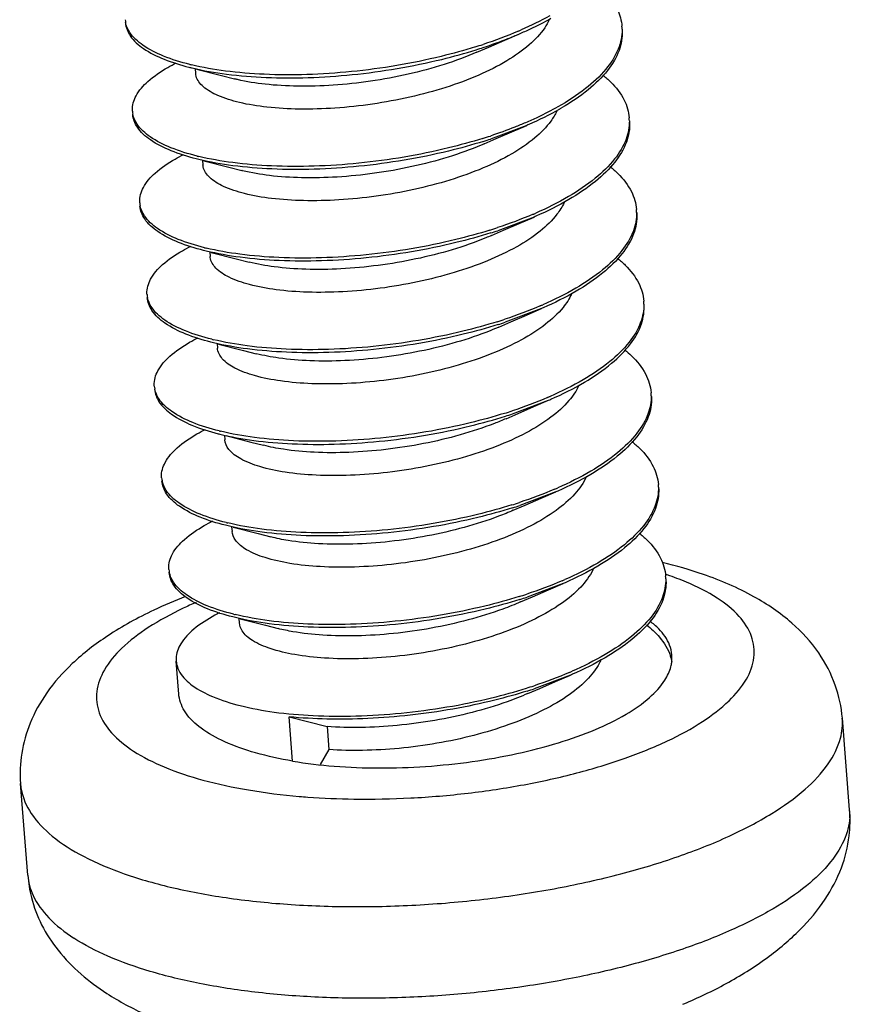
# Model space of a CAD drawing. Units: millimetres. Extents: x 1571 to 1968, y -272 to 59.
# Drawn here: x 1703 to 1708, y -263 to -257 of the extents above; entities that cross this region are included whole.
import ezdxf

# ---------------------------------------------------------------- set-up
doc = ezdxf.new("R2010")
doc.units = ezdxf.units.MM
doc.layers.add('02___PRT_ALL_AXES', color=7, linetype='Continuous')

msp = doc.modelspace()

# ---------------------------------------------------------------- linework, layer by layer
at = {"color": 7, "linetype": 'Continuous'}
for p, q in [((1705.2945, -257.2449), (1705.367, -257.2134)), ((1703.5863, -257.3456), (1703.5884, -257.3725)), ((1705.5969, -257.6887), (1705.3775, -257.7715)), ((1705.3387, -257.8005), (1705.4112, -257.769)), ((1703.6305, -257.9011), (1703.6326, -257.9281)), ((1705.641, -258.2442), (1705.4216, -258.3271)), ((1705.3828, -258.3561), (1705.4554, -258.3245)), ((1703.6746, -258.4567), (1703.6768, -258.4836)), ((1705.6852, -258.7998), (1705.4658, -258.8827)), ((1705.427, -258.9116), (1705.4995, -258.8801)), ((1703.7188, -259.0122), (1703.7209, -259.0392)), ((1705.51, -259.4382), (1705.7294, -259.3554)), ((1705.4712, -259.4672), (1705.5437, -259.4356)), ((1703.763, -259.5678), (1703.7651, -259.5947)), ((1705.7735, -259.9109), (1705.5541, -259.9938)), ((1705.5153, -260.0227), (1705.5879, -259.9912)), ((1703.8071, -260.1234), (1703.8093, -260.1503)), ((1706.4419, -260.4126), (1706.4385, -260.4115)), ((1705.8177, -260.4665), (1705.5983, -260.5493)), ((1705.5595, -260.5783), (1705.632, -260.5468)), ((1703.8513, -260.6789), (1703.8534, -260.7059)), ((1705.8619, -261.022), (1705.6425, -261.1049)), ((1705.6037, -261.1339), (1705.6762, -261.1023)), ((1704.1767, -261.5436), (1704.1554, -261.275)), ((1704.1554, -261.275), (1704.3859, -261.3342)), ((1704.3859, -261.3342), (1704.3969, -261.4731)), ((1704.3969, -261.4731), (1704.3436, -261.564)), ((1707.5549, -261.8391), (1707.5549, -261.8392)), ((1702.5706, -262.2353), (1702.5706, -262.2354)), ((1706.5434, -263.0165), (1706.5495, -263.0152)), ((1706.5441, -263.0182), (1706.5497, -263.0158))]:
    msp.add_line(p, q, dxfattribs=at)
for points in [[(1705.367, -257.2134), (1705.4629, -257.1719), (1705.5527, -257.1331)], [(1703.5947, -257.3477), (1703.7465, -257.3864), (1703.8241, -257.4063)], [(1705.4112, -257.769), (1705.507, -257.7275), (1705.5969, -257.6887)], [(1703.6389, -257.9033), (1703.7907, -257.942), (1703.8683, -257.9619)], [(1705.4554, -258.3245), (1705.5512, -258.283), (1705.641, -258.2442)], [(1703.6831, -258.4588), (1703.8349, -258.4975), (1703.9125, -258.5175)], [(1705.4995, -258.8801), (1705.5954, -258.8386), (1705.6852, -258.7998)], [(1703.7272, -259.0144), (1703.879, -259.0531), (1703.9566, -259.073)], [(1705.5437, -259.4356), (1705.6395, -259.3941), (1705.7294, -259.3554)], [(1703.7714, -259.57), (1703.9232, -259.6086), (1704.0008, -259.6286)], [(1705.5879, -259.9912), (1705.6837, -259.9497), (1705.7735, -259.9109)], [(1703.8156, -260.1255), (1703.9674, -260.1642), (1704.045, -260.1841)], [(1705.632, -260.5468), (1705.7279, -260.5053), (1705.8177, -260.4665)], [(1703.8597, -260.6811), (1704.0115, -260.7198), (1704.0891, -260.7397)], [(1705.6762, -261.1023), (1705.772, -261.0608), (1705.8619, -261.022)]]:
    msp.add_lwpolyline(points, dxfattribs=at)
for centre, radius, start, end in [((1703.3038, -257.0354), 0.1429, 184.95416, 192.0716), ((1705.9076, -257.1099), 0.2673, 0.8133, 4.75454), ((1704.6203, -254.9548), 2.3519, 293.19152, 293.62336), ((1704.3601, -254.2548), 3.0989, 287.37076, 288.27546), ((1704.3628, -254.2773), 3.0948, 287.43771, 288.2758), ((1703.9399, -255.7618), 1.6045, 256.0716, 256.42389), ((1703.3479, -257.5909), 0.1429, 184.95425, 192.07651), ((1704.9792, -256.1655), 1.642, 299.73669, 300.31214), ((1705.9558, -257.6647), 0.2632, 0.76769, 4.66039), ((1704.4042, -254.8104), 3.0989, 287.37076, 288.27546), ((1704.4069, -254.8325), 3.0952, 287.43792, 288.27581), ((1703.9841, -256.3173), 1.6045, 256.0716, 256.42389), ((1703.3921, -258.1465), 0.1429, 184.95425, 192.07651), ((1704.7086, -256.0659), 2.3519, 293.19152, 293.62336), ((1706, -258.2203), 0.2632, 0.76769, 4.66039), ((1704.4484, -255.3659), 3.0989, 287.37076, 288.27546), ((1704.451, -255.388), 3.0952, 287.43792, 288.27581), ((1704.0282, -256.8729), 1.6045, 256.0716, 256.42389), ((1703.4363, -258.7021), 0.1429, 184.95425, 192.07651), ((1706.0441, -258.7758), 0.2632, 0.76596, 4.66038), ((1704.7528, -256.6214), 2.3519, 293.19152, 293.62336), ((1704.4926, -255.9215), 3.0989, 287.37076, 288.27546), ((1704.4952, -255.9436), 3.0952, 287.43792, 288.27581), ((1704.0724, -257.4285), 1.6045, 256.0716, 256.42389), ((1703.4804, -259.2576), 0.1429, 184.9544, 192.08466), ((1704.7969, -257.177), 2.3519, 293.19152, 293.62336), ((1706.0878, -259.3311), 0.2637, 0.68808, 4.58615), ((1704.5367, -256.4771), 3.0989, 287.37076, 288.27546), ((1704.5394, -256.4993), 3.095, 287.43784, 288.27581), ((1704.1166, -257.984), 1.6045, 256.0716, 256.42389), ((1703.5246, -259.8132), 0.1429, 184.95425, 192.07651), ((1704.8422, -257.7351), 2.3491, 293.19174, 293.66683), ((1706.1325, -259.8869), 0.2632, 0.76769, 4.66039), ((1704.5809, -257.0326), 3.0989, 287.37076, 288.27546), ((1704.5835, -257.0547), 3.0952, 287.43792, 288.27581), ((1704.1607, -258.5396), 1.6045, 256.0716, 256.42389), ((1703.5688, -260.3687), 0.1429, 184.95425, 192.07651), ((1706.1766, -260.4425), 0.2632, 0.76769, 4.66039), ((1705.8317, -262.2524), 1.9384, 71.43426, 71.65154), ((1704.8853, -258.2881), 2.3519, 293.19152, 293.62336), ((1704.6251, -257.5882), 3.0989, 287.37076, 288.27546), ((1704.6277, -257.6103), 3.0952, 287.43792, 288.27581), ((1704.2049, -259.0951), 1.6045, 256.0716, 256.42389), ((1706.1967, -260.9992), 0.2871, 18.6442, 19.09119), ((1706.1943, -260.9999), 0.2896, 11.69148, 18.63126), ((1706.2616, -260.9168), 0.216, 345.38704, 352.54151), ((1704.9294, -258.8437), 2.3519, 293.19152, 293.62336), ((1704.6691, -258.1433), 3.0994, 287.37117, 288.27547), ((1704.6726, -258.1681), 3.0928, 287.43649, 288.27577), ((1707.2273, -261.8664), 0.3287, 359.8337, 4.74863)]:
    msp.add_arc(centre, radius, start, end, dxfattribs=at)
for points, start_tangent, end_tangent in [([(1706.0146, -256.8281), (1706.0687, -256.877), (1706.1472, -256.9877), (1706.174, -257.0878)], (0.779606, -0.626271), (0.082661, -0.996578)), ([(1705.7358, -257.0241), (1705.5628, -257.1096)], (-0.872416, -0.488765), (-0.916195, -0.400733)), ([(1703.1629, -257.0662), (1703.1923, -257.1456), (1703.2727, -257.2226), (1703.3977, -257.2877), (1703.5484, -257.3359)], (0.085588, -0.996331), (0.969515, -0.245031)), ([(1703.5537, -257.3191), (1703.3945, -257.2685), (1703.2686, -257.2023), (1703.1898, -257.1257), (1703.164, -257.0653)], (-0.970592, 0.240729), (-0.208052, 0.978118)), ([(1705.7336, -257.0491), (1705.7058, -257.0969), (1705.6119, -257.2), (1705.4764, -257.2968)], (-0.431801, -0.901969), (-0.857863, -0.513878)), ([(1705.5527, -257.1331), (1705.6192, -257.1032), (1705.7434, -257.0392)], (0.91832, 0.395839), (0.870459, 0.492241)), ([(1705.5465, -257.1166), (1705.3318, -257.1975)], (-0.919189, -0.393816), (-0.949547, -0.313626)), ([(1705.3333, -257.216), (1705.482, -257.1623), (1705.5527, -257.1331)], (0.949547, 0.313626), (0.91832, 0.395839)), ([(1706.1749, -257.1061), (1706.1508, -257.2268), (1706.076, -257.3481), (1705.953, -257.4658), (1705.786, -257.5762)], (0.013964, -0.999903), (-0.870459, -0.492241)), ([(1706.1755, -257.1063), (1706.176, -257.1143), (1706.1565, -257.2346), (1706.0868, -257.3552), (1705.9692, -257.4725), (1705.8079, -257.583)], (0.081171, -0.9967), (-0.863279, -0.504727)), ([(1703.5484, -257.3359), (1703.5673, -257.3406), (1703.7768, -257.3782), (1704.0159, -257.3979), (1704.2716, -257.3987), (1704.5379, -257.3808), (1704.8112, -257.3438), (1705.0809, -257.2881), (1705.2902, -257.2299)], (0.969515, -0.245031), (0.954032, 0.299704)), ([(1705.2853, -257.2124), (1705.0775, -257.2701), (1704.8083, -257.3256), (1704.5336, -257.3626), (1704.2627, -257.3804), (1704.0049, -257.379), (1703.7691, -257.3589), (1703.5633, -257.3215)], (-0.95438, -0.298594), (-0.972054, 0.234756)), ([(1705.2945, -257.2449), (1705.0954, -257.3194), (1704.8773, -257.3785), (1704.6497, -257.4207), (1704.4227, -257.4449), (1704.2063, -257.4509), (1704.0102, -257.4391), (1703.843, -257.411), (1703.8241, -257.4063)], (-0.916805, -0.399334), (-0.968285, 0.249848)), ([(1703.2056, -257.6033), (1703.2052, -257.5975), (1703.2273, -257.5098), (1703.2996, -257.422), (1703.4198, -257.3374), (1703.4712, -257.3097)], (-0.085245, 0.99636), (0.892945, 0.450165)), ([(1705.4764, -257.2968), (1705.3054, -257.3839), (1705.1064, -257.4583), (1704.8883, -257.5174), (1704.6607, -257.5596), (1704.4337, -257.5838), (1704.2174, -257.5898), (1704.0213, -257.578), (1703.854, -257.5499), (1703.7232, -257.5075), (1703.6344, -257.4534), (1703.5918, -257.3909), (1703.5889, -257.3725)], (-0.857863, -0.513878), (-0.056649, 0.998394)), ([(1706.0581, -257.3831), (1706.1059, -257.4256), (1706.1873, -257.5349), (1706.2182, -257.6433)], (0.780306, -0.625398), (0.081171, -0.9967)), ([(1703.5925, -257.8915), (1703.4401, -257.8426), (1703.3142, -257.7764), (1703.2355, -257.6998), (1703.207, -257.6218)], (-0.969497, 0.245105), (-0.085245, 0.99636)), ([(1703.5979, -257.8747), (1703.4387, -257.824), (1703.3127, -257.7578), (1703.234, -257.6813), (1703.2082, -257.6208)], (-0.970592, 0.240729), (-0.208135, 0.9781)), ([(1705.7789, -257.6022), (1705.7432, -257.6622), (1705.6452, -257.7648), (1705.5061, -257.8609), (1705.3322, -257.9469), (1705.1311, -258.0199), (1704.9117, -258.0776), (1704.6837, -258.1182), (1704.4573, -258.1407), (1704.2425, -258.145), (1704.0487, -258.1316), (1703.8845, -258.1021), (1703.7573, -258.0585), (1703.6727, -258.0035), (1703.6344, -257.9404), (1703.6329, -257.9281)], (-0.423363, -0.90596), (-0.05655, 0.9984)), ([(1705.786, -257.5762), (1705.662, -257.6402), (1705.5899, -257.6725)], (-0.870459, -0.492241), (-0.919332, -0.393482)), ([(1705.7936, -257.5913), (1705.6084, -257.6837), (1705.5969, -257.6887)], (-0.868305, -0.496031), (-0.918325, -0.395827)), ([(1705.5899, -257.6725), (1705.5247, -257.6993), (1705.376, -257.753)], (-0.919332, -0.393482), (-0.949547, -0.313626)), ([(1706.2196, -257.6618), (1706.2202, -257.6699), (1706.2007, -257.7902), (1706.1309, -257.9107), (1706.0134, -258.028), (1705.8521, -258.1386), (1705.6526, -258.2392), (1705.641, -258.2442)], (0.081171, -0.9967), (-0.918325, -0.395827)), ([(1706.219, -257.6612), (1706.1992, -257.7716), (1706.1295, -257.8922), (1706.0119, -258.0095), (1705.8506, -258.1201), (1705.6511, -258.2207)], (0.013577, -0.999908), (-0.916195, -0.400733)), ([(1705.3344, -257.7854), (1705.1231, -257.8442), (1704.8539, -257.8996), (1704.5792, -257.9366), (1704.3083, -257.9545), (1704.0506, -257.953), (1703.8147, -257.933), (1703.6089, -257.8955), (1703.5925, -257.8915)], (-0.954031, -0.299707), (-0.969497, 0.245105)), ([(1705.3294, -257.768), (1705.1216, -257.8256), (1704.8525, -257.8811), (1704.5778, -257.9181), (1704.3069, -257.9359), (1704.0491, -257.9345), (1703.8133, -257.9145), (1703.6074, -257.877)], (-0.95438, -0.298594), (-0.972054, 0.234756)), ([(1705.3387, -257.8005), (1705.3212, -257.808), (1705.12, -257.8811), (1704.9007, -257.9387), (1704.6727, -257.9793), (1704.4463, -258.0018), (1704.2314, -258.0061), (1704.0376, -257.9928), (1703.8735, -257.9632), (1703.8683, -257.9619)], (-0.916857, -0.399216), (-0.968172, 0.250284)), ([(1703.2497, -258.1588), (1703.2493, -258.153), (1703.2715, -258.0654), (1703.3438, -257.9775), (1703.4639, -257.8929), (1703.5154, -257.8653)], (-0.085245, 0.99636), (0.892983, 0.450091)), ([(1706.1023, -257.9386), (1706.1501, -257.9812), (1706.2314, -258.0904), (1706.2623, -258.1989)], (0.780306, -0.625398), (0.081171, -0.9967)), ([(1705.8234, -258.1571), (1705.7801, -258.2274), (1705.6782, -258.3296), (1705.5356, -258.4248), (1705.3588, -258.5098), (1705.1556, -258.5815), (1704.935, -258.6377), (1704.7068, -258.6766), (1704.481, -258.6974), (1704.2677, -258.7), (1704.0763, -258.6851), (1703.9153, -258.6542), (1703.7918, -258.6094), (1703.7113, -258.5535), (1703.6775, -258.4899), (1703.6769, -258.4836)], (-0.42021, -0.907427), (-0.06424, 0.997934)), ([(1703.6367, -258.4471), (1703.4843, -258.3981), (1703.3584, -258.3319), (1703.2796, -258.2553), (1703.2512, -258.1774)], (-0.969497, 0.245105), (-0.085245, 0.99636)), ([(1703.642, -258.4302), (1703.4828, -258.3796), (1703.3569, -258.3134), (1703.2782, -258.2368), (1703.2523, -258.1764)], (-0.970592, 0.240729), (-0.208135, 0.9781)), ([(1706.2638, -258.2174), (1706.2643, -258.2254), (1706.2448, -258.3457), (1706.1751, -258.4663), (1706.0575, -258.5836), (1705.8962, -258.6942), (1705.6967, -258.7948), (1705.6852, -258.7998)], (0.081171, -0.9967), (-0.918325, -0.395827)), ([(1706.2632, -258.2167), (1706.2434, -258.3272), (1706.1736, -258.4478), (1706.0561, -258.5651), (1705.8948, -258.6756), (1705.6952, -258.7763)], (0.013577, -0.999908), (-0.916195, -0.400733)), ([(1705.6348, -258.2278), (1705.4202, -258.3086)], (-0.919189, -0.393816), (-0.949547, -0.313626)), ([(1705.3786, -258.341), (1705.1673, -258.3997), (1704.8981, -258.4552), (1704.6234, -258.4922), (1704.3525, -258.51), (1704.0947, -258.5086), (1703.8589, -258.4885), (1703.6531, -258.4511), (1703.6367, -258.4471)], (-0.954031, -0.299707), (-0.969497, 0.245105)), ([(1705.3736, -258.3236), (1705.1658, -258.3812), (1704.8966, -258.4367), (1704.6219, -258.4737), (1704.351, -258.4915), (1704.0933, -258.4901), (1703.8574, -258.47), (1703.6516, -258.4326)], (-0.95438, -0.298594), (-0.972054, 0.234756)), ([(1705.3828, -258.3561), (1705.3478, -258.3709), (1705.1446, -258.4426), (1704.924, -258.4988), (1704.6958, -258.5377), (1704.47, -258.5585), (1704.2567, -258.5611), (1704.0653, -258.5462), (1703.9125, -258.5175)], (-0.916862, -0.399204), (-0.968046, 0.250772)), ([(1703.2939, -258.7144), (1703.2935, -258.7086), (1703.3156, -258.621), (1703.388, -258.5331), (1703.5081, -258.4485), (1703.5596, -258.4208)], (-0.085245, 0.99636), (0.892983, 0.450091)), ([(1706.1464, -258.4942), (1706.1943, -258.5367), (1706.2756, -258.646), (1706.3065, -258.7544)], (0.780306, -0.625398), (0.081171, -0.9967)), ([(1703.6809, -259.0026), (1703.5285, -258.9537), (1703.4026, -258.8875), (1703.3238, -258.8109), (1703.2954, -258.7329)], (-0.969497, 0.245105), (-0.085245, 0.99636)), ([(1703.6862, -258.9858), (1703.527, -258.9352), (1703.4011, -258.869), (1703.3223, -258.7924), (1703.2965, -258.732)], (-0.970592, 0.240729), (-0.208135, 0.9781)), ([(1705.8681, -258.7115), (1705.8167, -258.7926), (1705.7108, -258.8943), (1705.5648, -258.9887), (1705.3852, -259.0726), (1705.18, -259.1429), (1704.9583, -259.1976), (1704.7299, -259.2348), (1704.5048, -259.254), (1704.2932, -259.2549), (1704.1042, -259.2385), (1703.9464, -259.2062), (1703.8267, -259.1602), (1703.7504, -259.1035), (1703.7209, -259.0392)], (-0.415286, -0.909691), (-0.079022, 0.996873)), ([(1705.679, -258.7833), (1705.4643, -258.8641)], (-0.919189, -0.393816), (-0.949547, -0.313626)), ([(1705.7294, -259.3554), (1705.7431, -259.3494), (1705.9474, -259.2456), (1706.1111, -259.1313), (1706.2266, -259.0123), (1706.2921, -258.8924), (1706.308, -258.773)], (0.918323, 0.395831), (-0.078893, 0.996883)), ([(1706.3073, -258.7723), (1706.2875, -258.8828), (1706.2178, -259.0033), (1706.1002, -259.1206), (1705.9389, -259.2312), (1705.7394, -259.3318)], (0.013548, -0.999908), (-0.916195, -0.400733)), ([(1705.4178, -258.8791), (1705.21, -258.9368), (1704.9408, -258.9922), (1704.6661, -259.0292), (1704.3952, -259.0471), (1704.1374, -259.0456), (1703.9016, -259.0256), (1703.6958, -258.9881)], (-0.95438, -0.298594), (-0.972054, 0.234756)), ([(1705.4227, -258.8965), (1705.2114, -258.9553), (1704.9423, -259.0108), (1704.6676, -259.0478), (1704.3967, -259.0656), (1704.1389, -259.0642), (1703.9031, -259.0441), (1703.6972, -259.0067), (1703.6809, -259.0026)], (-0.954031, -0.299707), (-0.969497, 0.245105)), ([(1705.427, -258.9116), (1705.3742, -258.9337), (1705.169, -259.004), (1704.9473, -259.0587), (1704.7188, -259.096), (1704.4938, -259.1151), (1704.2821, -259.116), (1704.0932, -259.0996), (1703.9566, -259.073)], (-0.916838, -0.399259), (-0.968009, 0.250915)), ([(1703.3381, -259.27), (1703.3377, -259.2641), (1703.3598, -259.1765), (1703.4321, -259.0886), (1703.5523, -259.004), (1703.6037, -258.9764)], (-0.085245, 0.99636), (0.892983, 0.450091)), ([(1706.1901, -259.0494), (1706.2321, -259.0861), (1706.3168, -259.1957), (1706.3507, -259.31)], (0.780754, -0.624838), (0.079993, -0.996795)), ([(1703.3395, -259.2885), (1703.3664, -259.3641), (1703.4432, -259.4405), (1703.5665, -259.5067), (1703.725, -259.5582)], (0.086782, -0.996227), (0.969476, -0.245186)), ([(1703.7304, -259.5414), (1703.5712, -259.4907), (1703.4452, -259.4245), (1703.3665, -259.3479), (1703.3407, -259.2875)], (-0.970592, 0.240729), (-0.208271, 0.978071)), ([(1705.9134, -259.2645), (1705.8529, -259.3577), (1705.7431, -259.4589), (1705.5937, -259.5525), (1705.4114, -259.6352), (1705.2043, -259.7042), (1704.9815, -259.7573), (1704.753, -259.7929), (1704.5287, -259.8104), (1704.3188, -259.8097), (1704.1324, -259.7917), (1703.9778, -259.758), (1703.8619, -259.7109), (1703.7898, -259.6534), (1703.7652, -259.5947)], (-0.406176, -0.913795), (-0.093939, 0.995578)), ([(1705.7231, -259.3389), (1705.5085, -259.4197)], (-0.919189, -0.393816), (-0.949547, -0.313626)), ([(1706.3521, -259.3285), (1706.3527, -259.3366), (1706.3332, -259.4568), (1706.2634, -259.5774), (1706.1459, -259.6947), (1705.9846, -259.8053), (1705.7851, -259.9059), (1705.7735, -259.9109)], (0.081171, -0.9967), (-0.918325, -0.395827)), ([(1706.3515, -259.3279), (1706.3333, -259.4338), (1706.2647, -259.5553), (1706.1475, -259.6736), (1705.9858, -259.7852), (1705.7852, -259.8867)], (0.01243, -0.999923), (-0.91589, -0.40143)), ([(1703.725, -259.5582), (1703.7346, -259.5606), (1703.9409, -259.5988), (1704.1746, -259.6193), (1704.4291, -259.6215), (1704.7015, -259.6043), (1704.982, -259.5671), (1705.2561, -259.5107), (1705.4669, -259.4521)], (0.969476, -0.245186), (0.954032, 0.299706)), ([(1705.4619, -259.4347), (1705.2541, -259.4923), (1704.985, -259.5478), (1704.7102, -259.5848), (1704.4394, -259.6026), (1704.1816, -259.6012), (1703.9458, -259.5811), (1703.7399, -259.5437)], (-0.95438, -0.298594), (-0.972054, 0.234756)), ([(1705.4712, -259.4672), (1705.4003, -259.4963), (1705.1932, -259.5653), (1704.9705, -259.6184), (1704.7419, -259.654), (1704.5177, -259.6715), (1704.3078, -259.6708), (1704.1214, -259.6528), (1704.0008, -259.6286)], (-0.916799, -0.39935), (-0.968051, 0.250755)), ([(1703.3822, -259.8255), (1703.3818, -259.8197), (1703.404, -259.7321), (1703.4763, -259.6442), (1703.5964, -259.5596), (1703.6482, -259.5318)], (-0.085245, 0.99636), (0.893119, 0.44982)), ([(1706.2347, -259.6053), (1706.2826, -259.6479), (1706.3639, -259.7571), (1706.3948, -259.8656)], (0.780306, -0.625398), (0.081171, -0.9967)), ([(1705.9581, -259.8186), (1705.8888, -259.9229), (1705.775, -260.0235), (1705.6223, -260.1162), (1705.4373, -260.1978), (1705.2284, -260.2654), (1705.0047, -260.3169), (1704.7761, -260.3509), (1704.5528, -260.3666), (1704.3446, -260.3643), (1704.1608, -260.3448), (1704.0096, -260.3097), (1703.8975, -260.2616), (1703.8297, -260.2032), (1703.8095, -260.1503)], (-0.40113, -0.916021), (-0.101806, 0.994804)), ([(1703.7692, -260.1137), (1703.6168, -260.0648), (1703.4909, -259.9986), (1703.4121, -259.922), (1703.3837, -259.844)], (-0.969497, 0.245105), (-0.085245, 0.99636)), ([(1703.7745, -260.0969), (1703.6153, -260.0463), (1703.4894, -259.9801), (1703.4107, -259.9035), (1703.3848, -259.8431)], (-0.970592, 0.240729), (-0.208135, 0.9781)), ([(1705.7673, -259.8944), (1705.5527, -259.9753)], (-0.919187, -0.393822), (-0.949547, -0.313626)), ([(1706.3963, -259.8841), (1706.3968, -259.8921), (1706.3773, -260.0124), (1706.3076, -260.133), (1706.19, -260.2503), (1706.0287, -260.3608), (1705.8292, -260.4615), (1705.8177, -260.4665)], (0.081171, -0.9967), (-0.918325, -0.395827)), ([(1706.3957, -259.8834), (1706.3759, -259.9939), (1706.3061, -260.1145), (1706.1886, -260.2317), (1706.0273, -260.3423), (1705.8277, -260.443)], (0.013577, -0.999908), (-0.916195, -0.400733)), ([(1705.5111, -260.0077), (1705.2998, -260.0664), (1705.0306, -260.1219), (1704.7559, -260.1589), (1704.485, -260.1767), (1704.2272, -260.1753), (1703.9914, -260.1552), (1703.7856, -260.1178), (1703.7692, -260.1137)], (-0.954031, -0.299707), (-0.969497, 0.245105)), ([(1705.5061, -259.9902), (1705.2983, -260.0479), (1705.0291, -260.1034), (1704.7544, -260.1404), (1704.4835, -260.1582), (1704.2258, -260.1568), (1703.9899, -260.1367), (1703.7841, -260.0993)], (-0.95438, -0.298594), (-0.972054, 0.234756)), ([(1705.5153, -260.0227), (1705.4263, -260.0589), (1705.2173, -260.1265), (1704.9936, -260.178), (1704.7651, -260.212), (1704.5417, -260.2277), (1704.3336, -260.2254), (1704.1498, -260.2059), (1704.0449, -260.1842)], (-0.916755, -0.399449), (-0.968141, 0.250407)), ([(1703.4264, -260.3811), (1703.426, -260.3753), (1703.4481, -260.2876), (1703.5205, -260.1998), (1703.6406, -260.1152), (1703.6921, -260.0875)], (-0.085245, 0.99636), (0.892983, 0.450091)), ([(1706.2789, -260.1609), (1706.3268, -260.2034), (1706.4081, -260.3127), (1706.439, -260.4211)], (0.780306, -0.625398), (0.081171, -0.9967)), ([(1707.5107, -261.2836), (1707.4677, -261.0832), (1707.3672, -260.8879), (1707.2039, -260.7063), (1706.9743, -260.5466), (1706.6678, -260.4118), (1706.4179, -260.3387)], (-0.079247, 0.996855), (-0.971645, 0.236443)), ([(1703.8134, -260.6693), (1703.661, -260.6204), (1703.535, -260.5542), (1703.4563, -260.4776), (1703.4279, -260.3996)], (-0.969497, 0.245105), (-0.085245, 0.99636)), ([(1703.8187, -260.6525), (1703.6595, -260.6018), (1703.5336, -260.5356), (1703.4548, -260.4591), (1703.429, -260.3986)], (-0.970592, 0.240729), (-0.208135, 0.9781)), ([(1706.0016, -260.3757), (1705.9981, -260.3832), (1705.9242, -260.4879), (1705.8066, -260.588), (1705.6506, -260.6798), (1705.4631, -260.7602), (1705.2524, -260.8264), (1705.0278, -260.8763), (1704.7993, -260.9087), (1704.577, -260.9227), (1704.3707, -260.9187), (1704.1896, -260.8977), (1704.0416, -260.8614), (1703.9335, -260.8121), (1703.8699, -260.753), (1703.8539, -260.7058)], (-0.40683, -0.913504), (-0.101898, 0.994795)), ([(1705.901, -261.6151), (1706.194, -261.5256), (1706.4507, -261.4207), (1706.6627, -261.3035), (1706.8236, -261.1776), (1706.9286, -261.047), (1706.9744, -260.9154), (1706.9596, -260.7871), (1706.8847, -260.6657), (1706.7519, -260.5551), (1706.5654, -260.4586), (1706.4489, -260.4149)], (0.967364, 0.253392), (-0.947958, 0.318396)), ([(1705.8115, -260.45), (1705.5968, -260.5308)], (-0.919189, -0.393816), (-0.949547, -0.313626)), ([(1706.4405, -260.4396), (1706.441, -260.4477), (1706.4215, -260.568), (1706.3518, -260.6885), (1706.2342, -260.8058), (1706.0729, -260.9164), (1705.8734, -261.017), (1705.8619, -261.022)], (0.081171, -0.9967), (-0.918325, -0.395827)), ([(1706.4398, -260.439), (1706.42, -260.5494), (1706.3503, -260.67), (1706.2327, -260.7873), (1706.0714, -260.8979), (1705.8719, -260.9985)], (0.013577, -0.999908), (-0.916195, -0.400733)), ([(1703.528, -260.545), (1703.3343, -260.6286), (1703.0557, -260.784), (1702.8406, -260.9525), (1702.6861, -261.1294), (1702.5853, -261.3125), (1702.5336, -261.4962), (1702.5265, -261.6799)], (-0.931022, -0.364963), (0.079247, -0.996855)), ([(1705.5503, -260.5458), (1705.3424, -260.6034), (1705.0733, -260.6589), (1704.7986, -260.6959), (1704.5277, -260.7137), (1704.2699, -260.7123), (1704.0341, -260.6923), (1703.8283, -260.6548)], (-0.95438, -0.298594), (-0.972054, 0.234756)), ([(1703.5912, -260.5815), (1703.5129, -260.6169), (1703.3009, -260.7341), (1703.1399, -260.8599), (1703.035, -260.9906), (1702.9892, -261.1221), (1703.004, -261.2505), (1703.0789, -261.3718), (1703.2116, -261.4824), (1703.3982, -261.579), (1703.6329, -261.6585), (1703.9085, -261.7185), (1704.2168, -261.7573), (1704.2684, -261.7614)], (-0.918343, -0.395787), (0.99726, -0.073973)), ([(1705.5552, -260.5632), (1705.3439, -260.622), (1705.0748, -260.6774), (1704.8, -260.7144), (1704.5292, -260.7323), (1704.2714, -260.7308), (1704.0356, -260.7108), (1703.8297, -260.6733), (1703.8134, -260.6693)], (-0.954031, -0.299707), (-0.969497, 0.245105)), ([(1705.5595, -260.5783), (1705.452, -260.6213), (1705.2413, -260.6875), (1705.0167, -260.7375), (1704.7882, -260.7698), (1704.5659, -260.7838), (1704.3596, -260.7799), (1704.1785, -260.7588), (1704.0891, -260.7398)], (-0.916717, -0.399536), (-0.968246, 0.249999)), ([(1703.7355, -260.6435), (1703.7056, -260.6591), (1703.5779, -260.7438), (1703.4985, -260.8324), (1703.4701, -260.9211), (1703.4707, -260.9366)], (-0.892597, -0.450856), (0.091188, -0.995834)), ([(1706.3231, -260.7164), (1706.4018, -260.7924), (1706.468, -260.9053)], (0.781176, -0.62431), (0.327069, -0.945001)), ([(1706.4768, -260.8999), (1706.4633, -260.8402), (1706.3977, -260.7419), (1706.3441, -260.6952)], (-0.082219, 0.996614), (-0.799039, 0.601279)), ([(1706.4758, -260.9448), (1706.4768, -260.8999)], (0.128574, 0.9917), (-0.082219, 0.996614)), ([(1703.4707, -260.9366), (1703.4937, -261.0063), (1703.5685, -261.0845), (1703.6917, -261.1524), (1703.8591, -261.2071), (1704.0647, -261.246), (1704.3015, -261.2673), (1704.561, -261.2696), (1704.8343, -261.2523), (1705.1119, -261.2154), (1705.3839, -261.1597), (1705.5944, -261.1014)], (0.091188, -0.995834), (0.954378, 0.298601)), ([(1706.045, -260.9328), (1706.0374, -260.9486), (1705.9593, -261.053), (1705.8379, -261.1524), (1705.6787, -261.2433), (1705.4886, -261.3225), (1705.2762, -261.3873), (1705.0509, -261.4356), (1704.8225, -261.4663), (1704.6013, -261.4787), (1704.3969, -261.4731)], (-0.412923, -0.910766), (-0.997257, 0.074021)), ([(1704.1767, -261.5436), (1704.429, -261.5744), (1704.7012, -261.5853), (1704.9834, -261.5758), (1705.2656, -261.5464), (1705.5376, -261.498), (1705.7897, -261.4323), (1706.0127, -261.3518), (1706.1988, -261.2594), (1706.3411, -261.1583), (1706.4345, -261.0522), (1706.4706, -260.9713)], (0.985971, -0.166914), (0.251049, 0.967974)), ([(1705.8556, -261.0056), (1705.641, -261.0864)], (-0.919189, -0.393816), (-0.949547, -0.313626)), ([(1704.1767, -261.5436), (1703.9521, -261.4935), (1703.7648, -261.4262), (1703.6218, -261.3441), (1703.5283, -261.2501), (1703.4876, -261.1478), (1703.4865, -261.1377)], (-0.985971, 0.166914), (-0.074632, 0.997211)), ([(1705.5994, -261.1188), (1705.4027, -261.1739), (1705.1493, -261.2277), (1704.89, -261.2652), (1704.6327, -261.2855), (1704.3853, -261.2887), (1704.1554, -261.275)], (-0.954039, -0.299684), (-0.995065, 0.099225)), ([(1705.6037, -261.1339), (1705.4776, -261.1836), (1705.2652, -261.2484), (1705.0398, -261.2968), (1704.8115, -261.3274), (1704.5902, -261.3398), (1704.3859, -261.3342)], (-0.916693, -0.399593), (-0.997257, 0.074021)), ([(1706.1676, -262.2271), (1706.5161, -262.1216), (1706.8238, -261.9986), (1707.0822, -261.8614), (1707.2844, -261.714), (1707.4247, -261.5602), (1707.4994, -261.4042), (1707.5106, -261.2836)], (0.967364, 0.253392), (-0.074899, 0.997191)), ([(1704.2684, -261.7614), (1704.5484, -261.7736), (1704.8931, -261.767), (1705.2405, -261.7377), (1705.5801, -261.6865), (1705.901, -261.6151)], (0.99726, -0.073973), (0.967364, 0.253392)), ([(1702.5266, -261.6798), (1702.5307, -261.7131), (1702.5916, -261.8606), (1702.7186, -261.9978), (1702.9084, -262.1209), (1703.1557, -262.2266), (1703.4538, -262.3119), (1703.7946, -262.3746), (1704.1689, -262.413), (1704.5663, -262.426), (1704.976, -262.4132), (1705.3869, -262.3749), (1705.7877, -262.3124), (1706.1676, -262.2271)], (0.074899, -0.997191), (0.967364, 0.253392)), ([(1706.5497, -263.0158), (1706.8058, -262.8925), (1707.054, -262.7362), (1707.255, -262.5648), (1707.4058, -262.3816), (1707.5047, -262.1905), (1707.5521, -261.9969), (1707.5549, -261.8391)], (0.92033, 0.391143), (-0.078956, 0.996878)), ([(1707.556, -261.8673), (1707.5282, -262.0065), (1707.4398, -262.1545), (1707.2929, -262.2997), (1707.0911, -262.4383), (1706.8393, -262.5671), (1706.5437, -262.6829), (1706.2117, -262.7827)], (-0.002883, -0.999996), (-0.967364, -0.253392)), ([(1702.5706, -262.2353), (1702.5931, -262.3715), (1702.6547, -262.5354), (1702.7549, -262.6909), (1702.8937, -262.8348), (1703.05, -262.9518)], (0.079468, -0.996837), (0.838934, -0.544234)), ([(1702.5707, -262.2354), (1702.6033, -262.3582), (1702.6976, -262.4931), (1702.8501, -262.6169)], (0.08237, -0.996602), (0.838925, -0.544248)), ([(1706.2117, -262.7827), (1705.8515, -262.8642), (1705.4718, -262.9253), (1705.082, -262.9646), (1704.6917, -262.981), (1704.3106, -262.9742), (1703.948, -262.9443), (1703.6129, -262.8921), (1703.3134, -262.8189), (1703.0571, -262.7264), (1702.8501, -262.6169)], (-0.967364, -0.253392), (-0.838925, 0.544248)), ([(1703.0502, -262.9519), (1703.2868, -263.0806), (1703.6125, -263.2013), (1703.9924, -263.2896), (1704.409, -263.3404), (1704.8464, -263.3522), (1705.2916, -263.3251), (1705.4094, -263.3115)], (0.838936, -0.544231), (0.992003, 0.126218))]:
    msp.add_spline(points, degree=3, dxfattribs=dict(at, start_tangent=start_tangent, end_tangent=end_tangent))
at = {"layer": '02___PRT_ALL_AXES', "color": 7, "linetype": 'Continuous'}
for p, q in [((1703.4865, -261.1376), (1703.4705, -260.9366)), ((1707.5549, -261.8392), (1707.5107, -261.2836)), ((1702.5706, -262.2354), (1702.5265, -261.6799))]:
    msp.add_line(p, q, dxfattribs=at)

doc.saveas('drawing.dxf')
